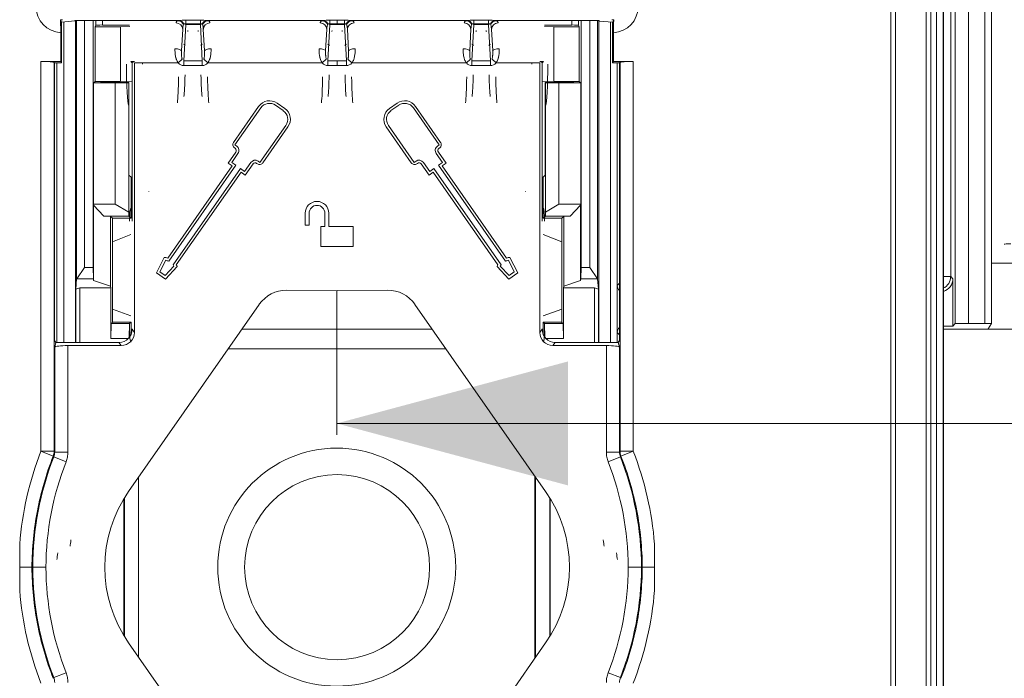
# Model space of a CAD drawing. Units: millimetres. Extents: x -51 to 412, y 6 to 290.
# Drawn here: x 107 to 122, y 135 to 145 of the extents above; entities that cross this region are included whole.
import ezdxf

# ---------------------------------------------------------------- set-up
doc = ezdxf.new("R2010")
doc.units = ezdxf.units.MM
doc.layers.add('1', color=7, linetype='Continuous', true_color=0xffffff)
doc.styles.add('blockfont', font='simplex.shx')
doc.dimstyles.get("Standard").update_dxf_attribs({"dimtxt": 0.18, "dimasz": 0.18, "dimexe": 0.18, "dimexo": 0.0625, "dimgap": 0.09, "dimtad": 0, "dimtih": 1, "dimtoh": 1, "dimdec": 4, "dimzin": 0, "dimdsep": 46, "dimtxsty": 'Standard', "dimcen": 0.09, "dimadec": 0, "dimazin": 0, "dimtfac": 1, "dimtdec": 4, "dimtofl": 0, "dimtmove": 0, "dimatfit": 3, "dimfxl": 1, "dimtolj": 1, "dimtzin": 0, "dimarcsym": 0})

# ---------------------------------------------------------------- blocks, each defined once
blk = doc.blocks.new('_U16')
at = {"layer": '1', "color": 35, "lineweight": 13}
for p, q in [((111.734196, 138.852567), (111.734196, 141.026561)), ((131.740056, 138.853673), (131.740056, 141.026561)), ((111.734196, 139.026561), (150.456427, 139.026561))]:
    blk.add_line(p, q, dxfattribs=at)
at = {"layer": '1', "color": 35, "lineweight": 18}
for points in [[(111.734196, 139.026561), (115.234193, 139.964383), (115.2342, 138.088738)], [(131.740056, 139.026561), (128.240059, 138.088738), (128.240053, 139.964383)]]:
    blk.add_solid(points, dxfattribs=at)
at = {"layer": '1', "color": 35, "linetype": 'Continuous', "lineweight": 13, "insert": (144.518927, 139.469269), "char_height": 2.5, "attachment_point": 7, "line_spacing_factor": 0.903614, "style": 'blockfont'}
blk.add_mtext('\\W0.9441;100', dxfattribs=at)

msp = doc.modelspace()

# ---------------------------------------------------------------- linework, layer by layer
at = {"layer": '1', "color": 155, "linetype": 'Continuous', "lineweight": 13}
for p, q in [((121.094, 140.536), (121.094, 168.968)), ((121.294, 168.965), (121.294, 140.539)), ((121.539, 140.539), (121.539, 168.965)), ((121.024, 152.193), (121.024, 141.249)), ((120.91, 146.785), (120.91, 126.918)), ((120.12, 126.991), (120.12, 146.712)), ((120.19, 146.7), (120.19, 127.003)), ((120.655, 127.018), (120.655, 146.685)), ((120.81, 127.018), (120.81, 146.685)), ((120.725, 146.538), (120.725, 127.165)), ((108.09, 145.05), (108.09, 145.12)), ((108.19, 145.12), (108.19, 145.053)), ((108.588, 145.119), (109.336, 145.119)), ((109.449, 145.071), (109.449, 145.125)), ((109.671, 145.071), (109.671, 145.125)), ((109.784, 145.119), (111.516, 145.119)), ((111.629, 145.071), (111.629, 145.125)), ((111.851, 145.125), (111.851, 145.071)), ((111.964, 145.119), (113.696, 145.119)), ((113.809, 145.125), (113.809, 145.071)), ((114.031, 145.125), (114.031, 145.071)), ((114.144, 145.119), (114.892, 145.119)), ((115.291, 145.053), (115.291, 145.12)), ((115.391, 145.12), (115.391, 145.05)), ((109.449, 145.061), (109.42, 144.51)), ((109.449, 145.071), (109.449, 145.061)), ((109.671, 145.061), (109.449, 145.061)), ((109.671, 145.071), (109.671, 145.061)), ((109.7, 144.51), (109.671, 145.061)), ((111.629, 145.061), (111.6, 144.51)), ((111.629, 145.061), (111.629, 145.071)), ((111.74, 145.061), (111.629, 145.061)), ((111.851, 145.061), (111.74, 145.061)), ((111.851, 145.071), (111.851, 145.061)), ((111.88, 144.51), (111.851, 145.061)), ((113.809, 145.061), (113.78, 144.51)), ((113.809, 145.061), (113.809, 145.071)), ((114.031, 145.061), (113.809, 145.061)), ((114.031, 145.061), (114.031, 145.071)), ((114.06, 144.51), (114.031, 145.061)), ((109.336, 144.481), (109.397, 144.535)), ((109.42, 144.51), (109.42, 144.439)), ((109.42, 144.51), (109.7, 144.51)), ((109.7, 144.439), (109.7, 144.51)), ((109.724, 144.535), (109.785, 144.481)), ((111.516, 144.481), (111.577, 144.535)), ((111.6, 144.51), (111.6, 144.439)), ((111.6, 144.51), (111.74, 144.51)), ((111.74, 144.51), (111.88, 144.51)), ((111.88, 144.439), (111.88, 144.51)), ((111.965, 144.481), (111.904, 144.535)), ((113.757, 144.535), (113.696, 144.481)), ((113.78, 144.51), (113.78, 144.439)), ((113.78, 144.51), (114.06, 144.51)), ((114.06, 144.51), (114.06, 144.439)), ((114.084, 144.535), (114.145, 144.481)), ((107.259, 138.605), (107.259, 144.5)), ((107.459, 144.49), (107.459, 138.605)), ((109.336, 144.481), (108.673, 144.481)), ((109.7, 144.439), (109.42, 144.439)), ((111.516, 144.481), (109.785, 144.481)), ((111.74, 144.439), (111.6, 144.439)), ((111.88, 144.439), (111.74, 144.439)), ((113.696, 144.481), (111.965, 144.481)), ((114.06, 144.439), (113.78, 144.439)), ((114.807, 144.481), (114.145, 144.481)), ((116.021, 138.605), (116.021, 144.49)), ((116.221, 144.5), (116.221, 138.605)), ((120.913, 141.249), (121.024, 141.249)), ((121.024, 141.249), (121.058, 141.215)), ((115.98, 141.115), (116.014, 141.149)), ((108.639, 140.451), (108.673, 140.403)), ((114.807, 140.403), (114.842, 140.451)), ((116.015, 140.365), (115.98, 140.4)), ((107.667, 140.204), (107.667, 138.593)), ((108.474, 140.204), (108.44, 140.252)), ((115.04, 140.252), (115.006, 140.204)), ((115.814, 138.593), (115.814, 140.204)), ((107.467, 138.593), (107.467, 140.179)), ((110.091, 140.153), (113.389, 140.153)), ((116.013, 140.179), (116.013, 138.593)), ((107.259, 138.605), (107.459, 138.605)), ((107.259, 138.605), (107.445, 138.532)), ((107.667, 138.593), (107.467, 138.593)), ((115.814, 138.593), (116.013, 138.593)), ((116.021, 138.605), (116.221, 138.605)), ((116.035, 138.532), (116.221, 138.605)), ((107.453, 138.52), (107.639, 138.447)), ((115.841, 138.447), (116.027, 138.52)), ((107.639, 135.256), (107.453, 135.183)), ((116.027, 135.183), (115.841, 135.256))]:
    msp.add_line(p, q, dxfattribs=at)
at = {"layer": '1', "color": 155, "linetype": 'Continuous', "lineweight": 18}
for p, q in [((121.639, 168.967), (121.639, 140.538)), ((120.913, 126.917), (120.913, 146.786)), ((107.553, 145.131), (107.57, 145.096)), ((107.57, 145.096), (107.774, 145.114)), ((107.774, 145.114), (107.775, 145.12)), ((107.775, 145.12), (108.588, 145.12)), ((107.782, 140.251), (107.782, 145.119)), ((107.799, 141.215), (107.799, 145.12)), ((107.919, 145.12), (107.919, 141.387)), ((108.049, 145.12), (108.049, 141.387)), ((108.588, 145.12), (108.588, 145.119)), ((111.74, 145.071), (111.74, 145.125)), ((114.892, 145.119), (114.892, 145.12)), ((114.892, 145.12), (115.705, 145.12)), ((115.431, 141.387), (115.431, 145.12)), ((115.562, 141.387), (115.562, 145.12)), ((115.682, 145.12), (115.682, 141.215)), ((115.698, 140.251), (115.698, 145.119)), ((115.705, 145.12), (115.706, 145.113)), ((115.706, 145.113), (115.91, 145.095)), ((115.91, 145.095), (115.927, 145.131)), ((107.57, 145.096), (107.571, 145.093)), ((107.571, 145.093), (107.571, 144.481)), ((107.604, 145.099), (107.604, 140.251)), ((108.09, 145.05), (108.077, 145.025)), ((108.462, 145.025), (108.077, 145.025)), ((108.077, 144.199), (108.077, 145.025)), ((108.601, 145.053), (108.19, 145.053)), ((108.462, 145.025), (108.603, 145.03)), ((108.462, 144.199), (108.462, 145.025)), ((109.387, 144.661), (109.404, 144.99)), ((109.716, 144.99), (109.734, 144.661)), ((111.567, 144.661), (111.584, 144.99)), ((111.74, 145.061), (111.74, 145.071)), ((111.896, 144.99), (111.914, 144.661)), ((113.747, 144.661), (113.764, 144.99)), ((114.076, 144.99), (114.094, 144.661)), ((114.877, 145.03), (115.018, 145.025)), ((114.879, 145.053), (115.291, 145.053)), ((115.018, 145.025), (115.018, 144.199)), ((115.403, 145.025), (115.018, 145.025)), ((115.391, 145.05), (115.403, 145.025)), ((115.403, 144.199), (115.403, 145.025)), ((115.877, 140.251), (115.877, 145.098)), ((115.91, 145.095), (115.909, 145.093)), ((115.909, 145.093), (115.909, 144.481)), ((107.558, 144.5), (107.558, 144.934)), ((115.922, 144.5), (115.922, 144.934)), ((111.74, 144.439), (111.74, 144.51)), ((107.259, 144.5), (107.558, 144.5)), ((107.459, 144.49), (107.465, 144.481)), ((107.465, 140.283), (107.465, 144.481)), ((107.465, 144.481), (107.571, 144.481)), ((107.5, 140.252), (107.5, 144.481)), ((107.571, 144.481), (107.558, 144.5)), ((108.619, 144.5), (108.638, 144.481)), ((108.673, 144.5), (108.619, 144.5)), ((108.638, 144.481), (108.639, 144.481)), ((108.639, 144.481), (108.673, 144.5)), ((108.639, 142.085), (108.639, 144.481)), ((108.673, 140.403), (108.673, 144.481)), ((114.807, 144.5), (114.842, 144.481)), ((114.861, 144.5), (114.807, 144.5)), ((114.807, 144.481), (114.807, 140.403)), ((114.842, 144.481), (114.861, 144.5)), ((114.842, 144.481), (114.842, 142.085)), ((114.842, 144.481), (114.842, 144.481)), ((115.909, 144.481), (115.922, 144.5)), ((115.909, 144.481), (116.015, 144.481)), ((115.922, 144.5), (116.221, 144.5)), ((115.98, 144.481), (115.98, 141.115)), ((116.015, 144.481), (116.021, 144.49)), ((116.015, 144.481), (116.015, 140.283)), ((108.077, 144.199), (108.055, 144.176)), ((108.381, 144.176), (108.055, 144.176)), ((108.055, 144.176), (108.055, 142.342)), ((108.077, 144.199), (108.151, 144.199)), ((108.151, 144.199), (108.462, 144.199)), ((108.182, 144.183), (108.151, 144.199)), ((108.591, 144.183), (108.182, 144.183)), ((108.381, 144.176), (108.588, 144.179)), ((108.381, 142.342), (108.381, 144.176)), ((108.639, 144.202), (108.462, 144.199)), ((108.591, 144.183), (108.588, 144.179)), ((108.588, 144.179), (108.588, 142.222)), ((108.591, 142.783), (108.591, 144.183)), ((115.018, 144.199), (114.842, 144.202)), ((114.889, 144.183), (114.889, 142.783)), ((115.298, 144.183), (114.889, 144.183)), ((114.889, 144.183), (114.892, 144.179)), ((114.892, 142.22), (114.892, 144.179)), ((114.892, 144.179), (115.096, 144.176)), ((115.018, 144.199), (115.33, 144.199)), ((115.426, 144.176), (115.096, 144.176)), ((115.096, 144.176), (115.096, 142.342)), ((115.33, 144.199), (115.298, 144.183)), ((115.33, 144.199), (115.403, 144.199)), ((115.426, 144.176), (115.403, 144.199)), ((115.426, 142.342), (115.426, 144.176)), ((110.553, 143.822), (110.173, 143.278)), ((110.194, 143.239), (110.586, 143.799)), ((110.809, 143.839), (110.925, 143.758)), ((110.948, 143.79), (110.832, 143.872)), ((112.649, 143.872), (112.532, 143.79)), ((112.555, 143.758), (112.672, 143.839)), ((112.894, 143.799), (113.286, 143.239)), ((113.307, 143.278), (112.927, 143.822)), ((110.964, 143.535), (110.573, 142.975)), ((110.617, 142.968), (110.997, 143.512)), ((112.483, 143.512), (112.863, 142.968)), ((112.907, 142.975), (112.516, 143.535)), ((110.188, 143.195), (110.198, 143.188)), ((110.221, 143.221), (110.194, 143.239)), ((113.286, 143.239), (113.259, 143.221)), ((113.282, 143.188), (113.292, 143.195)), ((110.208, 143.132), (110.09, 142.965)), ((110.146, 142.974), (110.24, 143.109)), ((113.24, 143.109), (113.335, 142.974)), ((113.39, 142.965), (113.273, 143.132)), ((110.152, 142.921), (109.177, 141.528)), ((109.192, 141.479), (110.208, 142.931)), ((110.278, 142.881), (109.259, 141.425)), ((110.09, 142.965), (110.152, 142.921)), ((110.208, 142.931), (110.146, 142.974)), ((110.339, 142.838), (110.278, 142.881)), ((110.435, 142.974), (110.339, 142.838)), ((110.349, 142.782), (110.468, 142.951)), ((110.523, 142.96), (110.534, 142.953)), ((110.573, 142.975), (110.546, 142.993)), ((112.934, 142.993), (112.907, 142.975)), ((112.947, 142.953), (112.957, 142.96)), ((113.013, 142.951), (113.132, 142.782)), ((113.141, 142.838), (113.045, 142.974)), ((113.202, 142.881), (113.141, 142.838)), ((114.222, 141.425), (113.202, 142.881)), ((113.335, 142.974), (113.273, 142.931)), ((113.273, 142.931), (114.289, 141.479)), ((113.328, 142.921), (113.39, 142.965)), ((114.304, 141.528), (113.328, 142.921)), ((108.591, 142.783), (108.622, 142.752)), ((108.622, 142.129), (108.622, 142.752)), ((109.307, 141.425), (110.288, 142.825)), ((110.288, 142.825), (110.349, 142.782)), ((113.132, 142.782), (113.193, 142.825)), ((113.193, 142.825), (114.173, 141.425)), ((114.858, 142.752), (114.889, 142.783)), ((114.858, 142.752), (114.858, 142.129)), ((108.055, 142.342), (108.381, 142.342)), ((108.055, 142.342), (108.055, 142.326)), ((108.213, 142.162), (108.055, 142.326)), ((108.055, 141.191), (108.055, 142.326)), ((108.588, 142.222), (108.381, 142.342)), ((115.096, 142.342), (114.892, 142.22)), ((115.096, 142.342), (115.426, 142.342)), ((115.425, 142.326), (115.267, 142.162)), ((115.425, 142.326), (115.426, 142.342)), ((115.425, 142.326), (115.425, 141.19)), ((108.213, 142.162), (108.312, 142.159)), ((108.59, 142.162), (108.213, 142.162)), ((108.341, 142.129), (108.312, 142.159)), ((108.312, 141.104), (108.312, 142.159)), ((108.341, 140.965), (108.341, 142.129)), ((108.622, 142.129), (108.341, 142.129)), ((108.588, 142.222), (108.588, 142.22)), ((108.588, 142.22), (108.59, 142.162)), ((108.622, 142.129), (108.59, 142.162)), ((111.256, 142.205), (111.256, 142.025)), ((111.316, 142.025), (111.316, 142.205)), ((111.556, 142.205), (111.556, 142.005)), ((111.616, 142.005), (111.616, 142.205)), ((114.891, 142.162), (114.858, 142.129)), ((115.139, 142.129), (114.858, 142.129)), ((114.891, 142.162), (114.892, 142.22)), ((115.267, 142.162), (114.891, 142.162)), ((115.169, 142.159), (115.139, 142.129)), ((115.139, 142.129), (115.139, 140.965)), ((115.169, 142.159), (115.267, 142.162)), ((115.169, 142.159), (115.169, 141.102)), ((111.256, 142.025), (111.316, 142.025)), ((111.556, 142.005), (111.496, 142.005)), ((111.496, 142.005), (111.496, 141.705)), ((111.985, 142.005), (111.616, 142.005)), ((111.985, 141.705), (111.985, 142.005)), ((108.341, 141.771), (108.62, 141.885)), ((114.86, 141.885), (115.139, 141.771)), ((111.496, 141.705), (111.985, 141.705)), ((109.124, 141.537), (109.008, 141.307)), ((114.473, 141.307), (114.356, 141.537)), ((107.801, 141.216), (107.919, 141.387)), ((107.919, 141.387), (108.049, 141.387)), ((108.049, 141.387), (108.053, 141.216)), ((109.059, 141.319), (109.147, 141.494)), ((109.271, 141.407), (109.138, 141.264)), ((109.144, 141.211), (109.32, 141.401)), ((114.161, 141.401), (114.337, 141.211)), ((114.342, 141.264), (114.209, 141.407)), ((114.333, 141.494), (114.421, 141.319)), ((115.427, 141.215), (115.431, 141.387)), ((115.431, 141.387), (115.562, 141.387)), ((115.562, 141.387), (115.679, 141.215)), ((121.639, 141.453), (122.134, 141.453)), ((109.008, 141.307), (109.144, 141.211)), ((109.138, 141.264), (109.059, 141.319)), ((114.337, 141.211), (114.473, 141.307)), ((114.421, 141.319), (114.342, 141.264)), ((107.799, 141.215), (107.785, 141.06)), ((107.801, 141.216), (107.799, 141.215)), ((108.053, 141.216), (107.801, 141.216)), ((108.053, 141.216), (108.055, 141.191)), ((108.312, 141.104), (108.055, 141.191)), ((108.312, 141.104), (108.314, 141.079)), ((115.166, 141.076), (115.169, 141.102)), ((115.425, 141.19), (115.169, 141.102)), ((115.425, 141.19), (115.427, 141.215)), ((115.679, 141.215), (115.427, 141.215)), ((115.682, 141.215), (115.679, 141.215)), ((115.682, 141.215), (115.696, 141.057)), ((115.98, 141.115), (115.98, 140.4)), ((121.058, 140.5), (121.058, 141.215)), ((107.785, 141.06), (107.845, 141.079)), ((107.785, 140.251), (107.785, 141.06)), ((107.845, 141.079), (107.845, 140.252)), ((108.314, 141.079), (107.845, 141.079)), ((108.314, 141.079), (108.314, 140.313)), ((108.341, 140.557), (108.341, 140.965)), ((111.74, 141.038), (110.975, 141.042)), ((112.505, 141.042), (111.74, 141.038)), ((115.139, 140.557), (115.139, 140.965)), ((115.166, 141.076), (115.166, 140.313)), ((115.166, 141.076), (115.636, 141.076)), ((115.636, 140.252), (115.636, 141.076)), ((115.636, 141.076), (115.696, 141.057)), ((115.696, 141.057), (115.696, 140.251)), ((110.563, 140.828), (108.585, 137.997)), ((114.895, 137.997), (112.917, 140.828)), ((108.62, 140.655), (108.341, 140.757)), ((115.139, 140.757), (114.86, 140.655)), ((108.32, 140.536), (108.314, 140.313)), ((108.32, 140.536), (108.601, 140.536)), ((108.339, 140.555), (108.341, 140.557)), ((108.622, 140.557), (108.341, 140.557)), ((108.601, 140.536), (108.595, 140.326)), ((108.601, 140.536), (108.622, 140.557)), ((108.622, 140.371), (108.622, 140.557)), ((115.139, 140.557), (114.858, 140.557)), ((114.858, 140.557), (114.879, 140.536)), ((114.858, 140.557), (114.858, 140.371)), ((114.885, 140.326), (114.879, 140.536)), ((114.879, 140.536), (115.16, 140.536)), ((115.139, 140.557), (115.141, 140.555)), ((115.166, 140.313), (115.16, 140.536)), ((120.912, 140.5), (121.058, 140.5)), ((121.058, 140.5), (121.094, 140.536)), ((121.294, 140.539), (121.539, 140.539)), ((121.591, 140.456), (121.639, 140.538)), ((108.639, 140.451), (108.639, 140.455)), ((110.301, 140.453), (113.18, 140.453)), ((114.842, 140.455), (114.842, 140.451)), ((114.842, 140.453), (114.858, 140.453)), ((115.98, 140.4), (115.98, 140.252)), ((121.391, 140.452), (120.912, 140.452)), ((121.518, 140.453), (122.134, 140.453)), ((107.465, 140.283), (107.486, 140.252)), ((107.486, 140.251), (107.467, 140.179)), ((107.486, 140.251), (107.486, 140.252)), ((107.516, 140.252), (108.44, 140.252)), ((107.667, 140.204), (108.474, 140.204)), ((108.584, 140.313), (108.314, 140.313)), ((114.897, 140.313), (115.166, 140.313)), ((115.006, 140.204), (115.814, 140.204)), ((115.04, 140.252), (115.964, 140.252)), ((115.994, 140.252), (116.015, 140.283)), ((115.994, 140.252), (115.994, 140.251)), ((116.013, 140.179), (115.994, 140.251)), ((108.734, 135.493), (108.734, 138.21)), ((114.734, 138.227), (114.734, 135.476)), ((114.74, 135.485), (114.74, 138.218)), ((108.514, 137.887), (108.514, 135.816)), ((108.522, 137.555), (108.522, 137.9)), ((114.958, 137.9), (114.958, 137.555)), ((114.966, 137.887), (114.966, 135.816)), ((108.524, 137.361), (108.522, 137.555)), ((114.958, 137.555), (114.957, 137.361)), ((108.524, 137.361), (108.524, 136.348)), ((114.957, 136.348), (114.957, 137.361)), ((106.938, 137.203), (106.938, 136.501)), ((116.543, 136.501), (116.543, 137.203)), ((108.522, 136.155), (108.524, 136.348)), ((114.957, 136.348), (114.958, 136.155)), ((108.522, 135.803), (108.522, 136.155)), ((114.958, 136.155), (114.958, 135.803)), ((108.585, 135.706), (110.563, 132.875)), ((112.917, 132.875), (114.895, 135.706))]:
    msp.add_line(p, q, dxfattribs=at)
for centre, radius in [((111.734, 136.853), 1.8), ((111.74, 136.853), 1.4)]:
    msp.add_circle(centre, radius, dxfattribs=at)
for centre, radius, start, end in [((110.717, 143.708), 0.2, 55.0587, 145.0587), ((110.717, 143.708), 0.16, 55.0587, 145.0587), ((110.833, 143.626), 0.2, 325.0587, 55.0587), ((112.647, 143.626), 0.2, 124.9413, 214.9413), ((112.763, 143.708), 0.2, 34.9413, 124.9413), ((112.763, 143.708), 0.16, 34.9413, 124.9413), ((110.833, 143.626), 0.16, 325.0587, 55.0587), ((112.647, 143.626), 0.16, 124.9413, 214.9413), ((110.222, 143.244), 0.06, 145.0587, 235.0587), ((110.175, 143.155), 0.04, 324.7792, 55.0587), ((110.175, 143.155), 0.08, 324.7792, 55.0587), ((113.305, 143.155), 0.08, 124.9413, 215.2208), ((113.305, 143.155), 0.04, 124.9413, 215.2208), ((113.258, 143.244), 0.06, 304.9413, 34.9413), ((110.5, 142.928), 0.08, 55, 144.7792), ((110.5, 142.928), 0.04, 55, 144.7792), ((110.568, 143.002), 0.06, 235, 325.0587), ((112.912, 143.002), 0.06, 214.9413, 305), ((112.98, 142.928), 0.08, 35.2208, 125), ((112.98, 142.928), 0.04, 35.2208, 125), ((111.436, 142.205), 0.18, 360, 180), ((111.436, 142.205), 0.12, 360, 180), ((109.11, 141.31), 0.228, 73.0502, 86.4596), ((114.37, 141.31), 0.228, 93.5404, 106.9498), ((109.11, 141.31), 0.188, 64.3973, 78.6475), ((109.11, 141.31), 0.188, 31.3033, 37.9768), ((109.11, 141.31), 0.228, 23.5404, 30.3769), ((114.37, 141.31), 0.228, 149.6231, 156.4596), ((114.37, 141.31), 0.188, 142.0232, 148.6967), ((114.37, 141.31), 0.188, 101.3525, 115.6027), ((110.973, 140.542), 0.5, 89.7024, 145.0653), ((112.507, 140.542), 0.5, 34.9347, 90.2976), ((110.225, 136.852), 2, 145.0653, 214.9347), ((113.255, 136.852), 2, 325.0653, 34.9347)]:
    msp.add_arc(centre, radius, start, end, dxfattribs=at)
at = {"layer": '1', "color": 155, "linetype": 'Continuous', "lineweight": 13}
for centre, radius, start, end in [((111.745, 136.837), 4.821, 158.488, 175.6509), ((111.735, 136.837), 4.821, 4.3491, 21.512), ((111.745, 136.837), 4.61, 158.5874, 179.8188), ((111.745, 136.837), 4.41, 158.5874, 179.8106), ((111.735, 136.837), 4.41, 0.1894, 21.4126), ((111.735, 136.837), 4.61, 0.1812, 21.4126), ((111.745, 136.866), 4.61, 180.1812, 201.4126), ((111.745, 136.866), 4.41, 180.1894, 201.4126), ((111.735, 136.866), 4.41, 338.5874, 359.8106), ((111.735, 136.866), 4.61, 338.5874, 359.8188), ((111.745, 136.866), 4.821, 184.3491, 201.512), ((111.735, 136.866), 4.821, 338.488, 355.6509)]:
    msp.add_arc(centre, radius, start, end, dxfattribs=at)
for centre, major_axis, ratio, start_param, end_param in [((107.585, 145.335), (0.096, 0.389), 0.997031, 1.81391, 3.319297), ((115.896, 145.335), (-0.096, 0.389), 0.997031, 2.963889, 4.469275), ((109.445, 145.109), (0.14, -0.001), 0.114337, 2.300572, 2.46137), ((109.336, 145.019), (0.0145, -0.0989), 0.888104, 1.853233, 2.978199), ((109.351, 145.021), (-0.0107, 0.0994), 0.818202, 5.135307, 6.152768), ((109.769, 145.021), (0.0107, 0.0994), 0.818202, 0.130417, 1.147878), ((109.784, 145.019), (0.0145, 0.0989), 0.888104, 0.163393, 1.28836), ((109.675, 145.109), (-0.14, -0.001), 0.114337, 3.821816, 3.982614), ((111.625, 145.109), (0.14, -0.001), 0.114337, 2.300572, 2.46137), ((111.516, 145.019), (0.0145, -0.0989), 0.888104, 1.853233, 2.978199), ((111.531, 145.021), (-0.0107, 0.0994), 0.818202, 5.135307, 6.152768), ((111.949, 145.021), (-0.0107, -0.0994), 0.818202, 3.27201, 4.289471), ((111.964, 145.019), (-0.0145, -0.0989), 0.888104, 3.304986, 4.429953), ((111.855, 145.109), (-0.14, -0.001), 0.114337, 3.821816, 3.982613), ((113.805, 145.109), (0.14, -0.001), 0.114337, 2.300572, 2.46137), ((113.696, 145.019), (-0.0145, 0.0989), 0.888104, 4.994825, 6.119792), ((113.711, 145.021), (0.0107, -0.0994), 0.818202, 1.993714, 3.011175), ((114.129, 145.021), (-0.0107, -0.0994), 0.818202, 3.27201, 4.289471), ((114.144, 145.019), (-0.0145, -0.0989), 0.888104, 3.304986, 4.429953), ((114.035, 145.109), (-0.14, -0.001), 0.114337, 3.821816, 3.982613), ((109.304, 144.99), (0.0989, -0.0146), 0.941534, 0.155969, 1.709301), ((109.449, 145.069), (0.034, 0), 0.074769, 1.570796, 2.533079), ((109.449, 145.09), (-0.0399, 0.0021), 0.706622, 0.834457, 1.607812), ((109.445, 145.01), (0.0092, -0.0867), 0.456411, 0.851677, 1.012475), ((109.675, 145.01), (-0.0092, -0.0867), 0.456411, 5.27071, 5.431508), ((109.671, 145.069), (0.034, 0), 0.074769, 0.608514, 1.570796), ((109.671, 145.09), (-0.0399, -0.0021), 0.706622, 1.533781, 2.307136), ((109.816, 144.99), (0.0989, 0.0146), 0.941534, 1.432292, 2.985623), ((111.484, 144.99), (0.0989, -0.0146), 0.941534, 0.155969, 1.709301), ((111.629, 145.069), (0.034, 0), 0.074769, 1.570796, 2.533079), ((111.629, 145.09), (-0.0399, 0.0021), 0.706622, 0.834457, 1.607812), ((111.625, 145.01), (0.0092, -0.0867), 0.456411, 0.851677, 1.012475), ((111.855, 145.01), (-0.0092, -0.0867), 0.456411, 5.27071, 5.431508), ((111.851, 145.069), (0.034, 0), 0.074769, 0.608514, 1.570796), ((111.851, 145.09), (-0.0399, -0.0021), 0.706622, 1.533781, 2.307136), ((111.996, 144.99), (-0.0989, -0.0146), 0.941534, 4.573884, 6.127216), ((113.664, 144.99), (-0.0989, 0.0146), 0.941534, 3.297562, 4.850894), ((113.809, 145.069), (0.034, 0), 0.074769, 1.570796, 2.533079), ((113.809, 145.09), (0.0399, -0.0021), 0.706622, 3.97605, 4.749405), ((113.805, 145.01), (0.0092, -0.0867), 0.456411, 0.851677, 1.012475), ((114.035, 145.01), (-0.0092, -0.0867), 0.456411, 5.27071, 5.431508), ((114.031, 145.069), (0.034, 0), 0.074769, 0.608514, 1.570796), ((114.031, 145.09), (-0.0399, -0.0021), 0.706622, 1.533781, 2.307136), ((114.176, 144.99), (-0.0989, -0.0146), 0.941534, 4.573884, 6.127216), ((109.287, 144.661), (-0.1, 0.0019), 0.333639, 3.197138, 4.718578), ((109.425, 144.637), (0.007, -0.127), 0.313815, 2.519911, 3.178608), ((109.695, 144.637), (-0.007, -0.127), 0.313815, 3.104577, 3.763274), ((109.833, 144.661), (-0.1, -0.0019), 0.333639, 4.7062, 6.22764), ((111.467, 144.661), (-0.1, 0.0019), 0.333639, 3.197138, 4.718578), ((111.605, 144.637), (0.007, -0.127), 0.313815, 2.519911, 3.178608), ((111.875, 144.637), (-0.007, -0.127), 0.313815, 3.104577, 3.763274), ((112.013, 144.661), (-0.1, -0.0019), 0.333639, 4.7062, 6.22764), ((113.647, 144.661), (-0.1, 0.0019), 0.333639, 3.197138, 4.718578), ((113.785, 144.637), (0.007, -0.127), 0.313815, 2.519911, 3.178608), ((114.055, 144.637), (-0.007, -0.127), 0.313815, 3.104577, 3.763274), ((114.193, 144.661), (-0.1, -0.0019), 0.333639, 4.7062, 6.22764), ((109.425, 144.637), (0.01, 0.198), 0.706622, 2.519911, 3.178608), ((109.695, 144.637), (0.01, -0.198), 0.706622, 6.24617, 6.904867), ((111.605, 144.637), (-0.01, -0.198), 0.706622, 5.661504, 6.320201), ((111.875, 144.637), (0.01, -0.198), 0.706622, 6.24617, 6.904867), ((113.785, 144.637), (-0.01, -0.198), 0.706622, 5.661504, 6.320201), ((114.055, 144.637), (-0.01, 0.198), 0.706622, 3.104577, 3.763274), ((109.314, 144.481), (0, -0.64), 0.044219, 0.340216, 1.230581), ((109.413, 144.481), (0, -0.54), 0.052408, 0.340216, 1.230581), ((109.707, 144.481), (0, -0.54), 0.052408, 5.052605, 5.94297), ((109.807, 144.481), (0, -0.64), 0.044219, 5.052605, 5.94297), ((111.494, 144.481), (0, -0.64), 0.044219, 0.340216, 1.230581), ((111.593, 144.481), (0, -0.54), 0.052408, 0.340216, 1.230581), ((111.887, 144.481), (0, -0.54), 0.052408, 5.052605, 5.94297), ((111.987, 144.481), (0, -0.64), 0.044219, 5.052605, 5.94297), ((113.674, 144.481), (0, -0.64), 0.044219, 0.340216, 1.230581), ((113.773, 144.481), (0, -0.54), 0.052408, 0.340216, 1.230581), ((114.067, 144.481), (0, -0.54), 0.052408, 5.052605, 5.94297), ((114.167, 144.481), (0, -0.64), 0.044219, 5.052605, 5.94297), ((120.824, 141.249), (-0.141, -0.141), 0.999695, 1.245521, 2.356053), ((116.114, 141.149), (-0.0707, 0.0707), 0.999695, 0.78555, 0.920198), ((107.259, 138.605), (0.168, 0.108), 0.997921, 5.335409, 5.710905), ((116.221, 138.605), (0.168, -0.108), 0.997921, 3.713873, 4.089369), ((107.682, 147.129), (0, -10), 0.018912, 0.090649, 0.164585), ((115.798, 147.129), (0, -10), 0.018912, 6.1186, 6.192537), ((107.482, 147.129), (0, -10.2), 0.018541, 0.090649, 0.164585), ((115.998, 147.129), (0, -10.2), 0.018541, 6.1186, 6.192537)]:
    msp.add_ellipse(centre, major_axis=major_axis, ratio=ratio, start_param=start_param, end_param=end_param, dxfattribs=at)
at = {"layer": '1', "color": 155, "linetype": 'Continuous', "lineweight": 18}
for centre, major_axis, ratio, start_param, end_param in [((109.449, 145.116), (-0.119, 0), 0.074769, 4.712389, 5.674671), ((109.671, 145.116), (-0.119, 0), 0.074769, 3.750107, 4.712389), ((111.629, 145.116), (-0.119, 0), 0.074769, 4.712389, 5.674671), ((111.851, 145.116), (-0.119, 0), 0.074769, 3.750107, 4.712389), ((113.809, 145.116), (-0.119, 0), 0.074769, 4.712389, 5.674671), ((114.031, 145.116), (-0.119, 0), 0.074769, 3.750107, 4.712389), ((108.19, 145.05), (-0.1, 0), 0.034921, 4.712389, 6.265732), ((115.291, 145.05), (-0.1, 0), 0.034921, 3.159046, 4.712389), ((107.259, 144.489), (-0.2, 0), 0.052408, 3.176499, 4.712389), ((108.586, 144.481), (0, -0.64), 0.052408, 4.741895, 6.208347), ((108.734, 144.481), (0, -0.64), 0.095299, 1.54129, 1.570796), ((114.746, 144.481), (0, -0.64), 0.095299, 4.712389, 4.741896), ((114.894, 144.481), (0, -0.64), 0.052408, 0.074839, 1.54129), ((116.221, 144.489), (-0.2, 0), 0.052408, 4.712389, 6.248279), ((108.989, 145.6), (-0.1, -3.077), 0.002185, 0.067271, 0.084724), ((114.492, 145.6), (0.1, -3.077), 0.002185, 6.198463, 6.215916), ((108.62, 142.085), (0, -0.2), 0.095298, 3.180814, 4.712937), ((114.861, 142.085), (0, -0.2), 0.095298, 1.570245, 3.102371), ((121.935, 141.74), (-0.1, 0), 0.017455, 4.712389, 6.293517), ((116.014, 141.249), (0, -0.1), 0.017455, 3.159046, 3.709882), ((116.08, 141.115), (-0.0707, -0.0707), 0.999695, 5.497939, 6.358866), ((120.858, 141.215), (-0.141, 0.141), 0.999695, 2.634115, 3.926849), ((121.294, 140.536), (-0.2, 0), 0.017455, 4.712389, 6.265732), ((121.539, 140.538), (-0.1, 0), 0.017455, 3.131261, 4.712389), ((108.438, 140.453), (-0.119, 0.164), 0.987049, 2.521202, 4.079611), ((108.472, 140.406), (-0.119, 0.164), 0.987049, 2.521202, 4.079612), ((108.62, 140.455), (0, -0.2), 0.095299, 4.711982, 6.24824), ((115.008, 140.406), (0.119, 0.164), 0.987049, 2.203573, 3.761983), ((115.043, 140.453), (0.119, 0.164), 0.987049, 2.203574, 3.761983), ((114.861, 140.455), (0, -0.2), 0.095299, 0.034945, 1.571203), ((116.08, 140.4), (-0.0707, 0.0707), 0.999695, 6.207505, 7.068431), ((121.391, 140.456), (-0.2, 0), 0.017455, 1.570796, 3.131261), ((107.667, 140.178), (-0.2, 0), 0.131652, 4.712389, 6.248279), ((107.516, 140.199), (0.4, 0), 0.131652, 1.570796, 1.646158), ((115.814, 140.178), (-0.2, 0), 0.131652, 3.176499, 4.712389), ((115.964, 140.199), (0.4, 0), 0.131653, 1.495435, 1.570796)]:
    msp.add_ellipse(centre, major_axis=major_axis, ratio=ratio, start_param=start_param, end_param=end_param, dxfattribs=at)
for points in [[(107.553, 145.131), (107.563, 145.132), (107.574, 145.133), (107.584, 145.133)], [(115.927, 145.131), (115.917, 145.132), (115.906, 145.133), (115.896, 145.133)], [(108.321, 140.536), (108.327, 140.542), (108.333, 140.549), (108.339, 140.555)], [(115.141, 140.555), (115.147, 140.549), (115.154, 140.542), (115.16, 140.536)], [(107.135, 136.852), (107.131, 136.852), (107.127, 136.852), (107.123, 136.852)], [(116.345, 136.852), (116.349, 136.852), (116.353, 136.852), (116.357, 136.852)]]:
    msp.add_open_spline(points, degree=3, dxfattribs=at)
for points, knots in [([(107.553, 145.131), (107.553, 145.129), (107.554, 145.125), (107.554, 145.118), (107.555, 145.116), (107.555, 145.112), (107.555, 145.111), (107.555, 145.108), (107.555, 145.106), (107.556, 145.099), (107.556, 145.092), (107.556, 145.081), (107.556, 145.077), (107.557, 145.068), (107.557, 145.064), (107.557, 145.051), (107.557, 145.041), (107.558, 145.027), (107.558, 145.022), (107.558, 145.011), (107.558, 145.006), (107.558, 144.99), (107.558, 144.979), (107.558, 144.957), (107.558, 144.946), (107.558, 144.935)], [0, 0, 0, 0, 0.125, 0.125, 0.1875, 0.1875, 0.21875, 0.21875, 0.25, 0.25, 0.375, 0.375, 0.4375, 0.4375, 0.5, 0.5, 0.625, 0.625, 0.6875, 0.6875, 0.75, 0.75, 0.875, 0.875, 1, 1, 1, 1]), ([(115.922, 144.935), (115.922, 144.946), (115.922, 144.969), (115.922, 144.99), (115.922, 145.012), (115.922, 145.022), (115.923, 145.042), (115.923, 145.051), (115.923, 145.064), (115.924, 145.069), (115.924, 145.077), (115.924, 145.081), (115.924, 145.092), (115.925, 145.099), (115.925, 145.106), (115.925, 145.108), (115.925, 145.111), (115.926, 145.115), (115.926, 145.118), (115.926, 145.125), (115.927, 145.129), (115.927, 145.131)], [0, 0, 0, 0, 0.125, 0.25, 0.25, 0.375, 0.375, 0.5, 0.5, 0.5625, 0.5625, 0.625, 0.625, 0.75, 0.75, 0.78125, 0.78125, 0.8125, 0.875, 0.875, 1, 1, 1, 1]), ([(107.445, 138.532), (107.392, 138.397), (107.346, 138.26), (107.266, 137.985), (107.199, 137.708), (107.159, 137.425), (107.131, 137.14), (107.124, 136.997), (107.123, 136.852)], [0, 0, 0, 0, 0.25, 0.25, 0.5, 0.75, 0.75, 1, 1, 1, 1]), ([(116.357, 136.852), (116.356, 136.997), (116.349, 137.14), (116.322, 137.425), (116.281, 137.708), (116.214, 137.985), (116.135, 138.26), (116.088, 138.397), (116.035, 138.532)], [0, 0, 0, 0, 0.25, 0.25, 0.5, 0.75, 0.75, 1, 1, 1, 1]), ([(107.123, 136.852), (107.123, 136.852), (107.122, 136.852), (107.121, 136.852), (107.12, 136.852), (107.119, 136.852), (107.115, 136.852), (107.111, 136.852), (107.104, 136.852), (107.102, 136.852), (107.096, 136.852), (107.092, 136.852), (107.082, 136.852), (107.075, 136.852), (107.062, 136.852), (107.058, 136.852), (107.051, 136.852), (107.048, 136.852), (107.043, 136.852), (107.041, 136.852), (107.029, 136.852), (107.018, 136.852), (107.002, 136.852), (106.996, 136.852), (106.985, 136.852), (106.979, 136.852), (106.961, 136.852), (106.95, 136.852), (106.937, 136.852)], [0, 0, 0, 0, 0.0625, 0.09375, 0.09375, 0.125, 0.125, 0.25, 0.25, 0.3125, 0.3125, 0.375, 0.375, 0.5, 0.5, 0.5625, 0.5625, 0.59375, 0.59375, 0.625, 0.625, 0.75, 0.75, 0.8125, 0.8125, 0.875, 0.875, 1, 1, 1, 1]), ([(107.123, 136.852), (107.124, 136.706), (107.131, 136.563), (107.159, 136.278), (107.199, 135.995), (107.266, 135.718), (107.346, 135.443), (107.392, 135.306), (107.445, 135.171)], [0, 0, 0, 0, 0.25, 0.25, 0.5, 0.75, 0.75, 1, 1, 1, 1]), ([(107.335, 136.852), (107.328, 136.852), (107.319, 136.852), (107.309, 136.852), (107.303, 136.852), (107.3, 136.852), (107.284, 136.852), (107.272, 136.852), (107.255, 136.852), (107.249, 136.852), (107.24, 136.852), (107.238, 136.852), (107.232, 136.852), (107.229, 136.852), (107.216, 136.852), (107.206, 136.852), (107.195, 136.852), (107.192, 136.852), (107.188, 136.852), (107.186, 136.852), (107.18, 136.852), (107.176, 136.852), (107.165, 136.852), (107.158, 136.852), (107.15, 136.852), (107.148, 136.852), (107.144, 136.852), (107.142, 136.852), (107.137, 136.852), (107.136, 136.852), (107.135, 136.852)], [0, 0, 0, 0, 0.0625, 0.09375, 0.09375, 0.125, 0.125, 0.25, 0.25, 0.3125, 0.3125, 0.34375, 0.34375, 0.375, 0.375, 0.5, 0.5, 0.53125, 0.53125, 0.5625, 0.5625, 0.625, 0.625, 0.75, 0.75, 0.8125, 0.8125, 0.875, 0.875, 1, 1, 1, 1]), ([(116.035, 135.171), (116.088, 135.306), (116.135, 135.443), (116.214, 135.718), (116.281, 135.995), (116.322, 136.278), (116.349, 136.563), (116.356, 136.706), (116.357, 136.852)], [0, 0, 0, 0, 0.25, 0.25, 0.5, 0.75, 0.75, 1, 1, 1, 1]), ([(116.345, 136.852), (116.345, 136.852), (116.343, 136.852), (116.338, 136.852), (116.336, 136.852), (116.332, 136.852), (116.33, 136.852), (116.322, 136.852), (116.316, 136.852), (116.305, 136.852), (116.301, 136.852), (116.294, 136.852), (116.292, 136.852), (116.288, 136.852), (116.286, 136.852), (116.274, 136.852), (116.264, 136.852), (116.251, 136.852), (116.248, 136.852), (116.243, 136.852), (116.24, 136.852), (116.231, 136.852), (116.226, 136.852), (116.208, 136.852), (116.196, 136.852), (116.18, 136.852), (116.177, 136.852), (116.171, 136.852), (116.161, 136.852), (116.152, 136.852), (116.146, 136.852)], [0, 0, 0, 0, 0.125, 0.125, 0.1875, 0.1875, 0.25, 0.25, 0.375, 0.375, 0.4375, 0.4375, 0.46875, 0.46875, 0.5, 0.5, 0.625, 0.625, 0.65625, 0.65625, 0.6875, 0.6875, 0.75, 0.75, 0.875, 0.875, 0.90625, 0.90625, 0.9375, 1, 1, 1, 1]), ([(116.543, 136.852), (116.531, 136.852), (116.519, 136.852), (116.501, 136.852), (116.496, 136.852), (116.484, 136.852), (116.478, 136.852), (116.462, 136.852), (116.452, 136.852), (116.439, 136.852), (116.437, 136.852), (116.432, 136.852), (116.43, 136.852), (116.423, 136.852), (116.418, 136.852), (116.406, 136.852), (116.398, 136.852), (116.388, 136.852), (116.385, 136.852), (116.379, 136.852), (116.376, 136.852), (116.369, 136.852), (116.365, 136.852), (116.361, 136.852), (116.361, 136.852), (116.36, 136.852), (116.358, 136.852), (116.357, 136.852), (116.357, 136.852)], [0, 0, 0, 0, 0.125, 0.125, 0.1875, 0.1875, 0.25, 0.25, 0.375, 0.375, 0.40625, 0.40625, 0.4375, 0.4375, 0.5, 0.5, 0.625, 0.625, 0.6875, 0.6875, 0.75, 0.75, 0.875, 0.875, 0.90625, 0.90625, 0.9375, 1, 1, 1, 1])]:
    msp.add_open_spline(points, degree=3, knots=knots, dxfattribs=at)
at = {"layer": '1', "color": 155, "linetype": 'Continuous', "lineweight": 13}
for points, knots in [([(109.304, 145.084), (109.305, 145.089), (109.306, 145.093), (109.308, 145.101), (109.31, 145.104), (109.315, 145.11), (109.318, 145.113), (109.323, 145.115), (109.324, 145.116), (109.326, 145.116), (109.327, 145.117), (109.33, 145.118), (109.333, 145.119), (109.336, 145.119)], [0, 0, 0, 0, 0.25, 0.25, 0.5, 0.5, 0.75, 0.75, 0.8125, 0.8125, 0.875, 0.875, 1, 1, 1, 1]), ([(109.784, 145.119), (109.787, 145.119), (109.79, 145.118), (109.793, 145.117), (109.795, 145.116), (109.797, 145.116), (109.798, 145.115), (109.802, 145.113), (109.805, 145.11), (109.81, 145.104), (109.812, 145.101), (109.815, 145.093), (109.816, 145.089), (109.816, 145.084)], [0, 0, 0, 0, 0.125, 0.125, 0.1875, 0.1875, 0.25, 0.25, 0.5, 0.5, 0.75, 0.75, 1, 1, 1, 1]), ([(111.484, 145.084), (111.485, 145.089), (111.486, 145.093), (111.488, 145.101), (111.49, 145.104), (111.495, 145.11), (111.498, 145.113), (111.503, 145.115), (111.504, 145.116), (111.506, 145.116), (111.507, 145.117), (111.51, 145.118), (111.513, 145.119), (111.516, 145.119)], [0, 0, 0, 0, 0.25, 0.25, 0.5, 0.5, 0.75, 0.75, 0.8125, 0.8125, 0.875, 0.875, 1, 1, 1, 1]), ([(111.964, 145.119), (111.967, 145.119), (111.97, 145.118), (111.973, 145.117), (111.975, 145.116), (111.977, 145.116), (111.978, 145.115), (111.982, 145.113), (111.985, 145.11), (111.99, 145.104), (111.992, 145.101), (111.995, 145.093), (111.996, 145.089), (111.996, 145.084)], [0, 0, 0, 0, 0.125, 0.125, 0.1875, 0.1875, 0.25, 0.25, 0.5, 0.5, 0.75, 0.75, 1, 1, 1, 1]), ([(113.664, 145.084), (113.665, 145.089), (113.666, 145.093), (113.668, 145.101), (113.67, 145.104), (113.675, 145.11), (113.678, 145.113), (113.683, 145.115), (113.684, 145.116), (113.686, 145.116), (113.687, 145.117), (113.69, 145.118), (113.693, 145.119), (113.696, 145.119)], [0, 0, 0, 0, 0.25, 0.25, 0.5, 0.5, 0.75, 0.75, 0.8125, 0.8125, 0.875, 0.875, 1, 1, 1, 1]), ([(114.144, 145.119), (114.147, 145.119), (114.15, 145.118), (114.153, 145.117), (114.155, 145.116), (114.157, 145.116), (114.158, 145.115), (114.162, 145.113), (114.165, 145.11), (114.17, 145.104), (114.172, 145.101), (114.175, 145.093), (114.176, 145.089), (114.176, 145.084)], [0, 0, 0, 0, 0.125, 0.125, 0.1875, 0.1875, 0.25, 0.25, 0.5, 0.5, 0.75, 0.75, 1, 1, 1, 1]), ([(109.416, 145.059), (109.414, 145.054), (109.412, 145.049), (109.41, 145.037), (109.409, 145.032), (109.407, 145.02), (109.406, 145.014), (109.405, 145.002), (109.404, 144.996), (109.404, 144.99)], [0, 0, 0, 0, 0.25, 0.25, 0.5, 0.5, 0.75, 0.75, 1, 1, 1, 1]), ([(109.671, 145.071), (109.624, 145.071), (109.576, 145.071), (109.502, 145.071), (109.476, 145.071), (109.449, 145.071)], [0, 0, 0, 0, 0.639668, 0.639668, 1, 1, 1, 1]), ([(109.716, 144.99), (109.716, 144.996), (109.715, 145.002), (109.714, 145.014), (109.713, 145.02), (109.712, 145.032), (109.711, 145.037), (109.708, 145.049), (109.706, 145.054), (109.704, 145.059)], [0, 0, 0, 0, 0.25, 0.25, 0.5, 0.5, 0.75, 0.75, 1, 1, 1, 1]), ([(111.596, 145.059), (111.594, 145.054), (111.592, 145.049), (111.59, 145.037), (111.589, 145.032), (111.587, 145.02), (111.586, 145.014), (111.585, 145.002), (111.584, 144.996), (111.584, 144.99)], [0, 0, 0, 0, 0.25, 0.25, 0.5, 0.5, 0.75, 0.75, 1, 1, 1, 1]), ([(111.74, 145.071), (111.73, 145.071), (111.719, 145.071), (111.682, 145.071), (111.656, 145.071), (111.629, 145.071)], [0, 0, 0, 0, 0.279336, 0.279336, 1, 1, 1, 1]), ([(111.851, 145.071), (111.824, 145.071), (111.798, 145.071), (111.761, 145.071), (111.75, 145.071), (111.74, 145.071)], [0, 0, 0, 0, 0.720664, 0.720664, 1, 1, 1, 1]), ([(111.896, 144.99), (111.896, 144.996), (111.895, 145.002), (111.894, 145.014), (111.893, 145.02), (111.892, 145.032), (111.891, 145.037), (111.888, 145.049), (111.886, 145.054), (111.884, 145.059)], [0, 0, 0, 0, 0.25, 0.25, 0.5, 0.5, 0.75, 0.75, 1, 1, 1, 1]), ([(113.776, 145.059), (113.774, 145.054), (113.772, 145.049), (113.77, 145.037), (113.769, 145.032), (113.767, 145.02), (113.766, 145.014), (113.765, 145.002), (113.764, 144.996), (113.764, 144.99)], [0, 0, 0, 0, 0.25, 0.25, 0.5, 0.5, 0.75, 0.75, 1, 1, 1, 1]), ([(114.031, 145.071), (114.004, 145.071), (113.978, 145.071), (113.904, 145.071), (113.856, 145.071), (113.809, 145.071)], [0, 0, 0, 0, 0.360332, 0.360332, 1, 1, 1, 1]), ([(114.076, 144.99), (114.076, 144.996), (114.075, 145.002), (114.074, 145.014), (114.073, 145.02), (114.072, 145.032), (114.071, 145.037), (114.068, 145.049), (114.066, 145.054), (114.064, 145.059)], [0, 0, 0, 0, 0.25, 0.25, 0.5, 0.5, 0.75, 0.75, 1, 1, 1, 1]), ([(109.336, 144.481), (109.333, 144.485), (109.33, 144.489), (109.325, 144.497), (109.323, 144.501), (109.316, 144.514), (109.312, 144.522), (109.307, 144.536), (109.306, 144.54), (109.303, 144.549), (109.302, 144.554), (109.298, 144.567), (109.296, 144.577), (109.291, 144.604), (109.289, 144.622), (109.287, 144.658), (109.287, 144.676), (109.287, 144.694)], [0, 0, 0, 0, 0.0625, 0.0625, 0.125, 0.125, 0.25, 0.25, 0.3125, 0.3125, 0.375, 0.375, 0.5, 0.5, 0.75, 0.75, 1, 1, 1, 1]), ([(109.387, 144.661), (109.386, 144.651), (109.386, 144.641), (109.386, 144.62), (109.386, 144.61), (109.387, 144.594), (109.387, 144.589), (109.388, 144.578), (109.388, 144.573), (109.39, 144.562), (109.391, 144.557), (109.393, 144.549), (109.393, 144.546), (109.395, 144.54), (109.396, 144.538), (109.397, 144.535)], [0, 0, 0, 0, 0.25, 0.25, 0.5, 0.5, 0.625, 0.625, 0.75, 0.75, 0.875, 0.875, 0.9375, 0.9375, 1, 1, 1, 1]), ([(109.724, 144.535), (109.725, 144.538), (109.725, 144.54), (109.727, 144.546), (109.728, 144.549), (109.729, 144.557), (109.73, 144.562), (109.732, 144.573), (109.732, 144.578), (109.733, 144.589), (109.734, 144.594), (109.734, 144.61), (109.734, 144.62), (109.734, 144.641), (109.734, 144.651), (109.734, 144.661)], [0, 0, 0, 0, 0.0625, 0.0625, 0.125, 0.125, 0.25, 0.25, 0.375, 0.375, 0.5, 0.5, 0.75, 0.75, 1, 1, 1, 1]), ([(109.833, 144.694), (109.834, 144.676), (109.833, 144.658), (109.831, 144.622), (109.829, 144.604), (109.824, 144.577), (109.822, 144.567), (109.819, 144.554), (109.817, 144.549), (109.815, 144.54), (109.813, 144.536), (109.808, 144.522), (109.804, 144.514), (109.798, 144.501), (109.795, 144.497), (109.79, 144.489), (109.788, 144.485), (109.785, 144.481)], [0, 0, 0, 0, 0.25, 0.25, 0.5, 0.5, 0.625, 0.625, 0.6875, 0.6875, 0.75, 0.75, 0.875, 0.875, 0.9375, 0.9375, 1, 1, 1, 1]), ([(111.516, 144.481), (111.513, 144.485), (111.51, 144.489), (111.505, 144.497), (111.503, 144.501), (111.496, 144.514), (111.492, 144.522), (111.487, 144.536), (111.486, 144.54), (111.483, 144.549), (111.482, 144.554), (111.478, 144.567), (111.476, 144.577), (111.471, 144.604), (111.469, 144.622), (111.467, 144.658), (111.467, 144.676), (111.467, 144.694)], [0, 0, 0, 0, 0.0625, 0.0625, 0.125, 0.125, 0.25, 0.25, 0.3125, 0.3125, 0.375, 0.375, 0.5, 0.5, 0.75, 0.75, 1, 1, 1, 1]), ([(111.567, 144.661), (111.566, 144.651), (111.566, 144.641), (111.566, 144.62), (111.566, 144.61), (111.567, 144.594), (111.567, 144.589), (111.568, 144.578), (111.568, 144.573), (111.57, 144.562), (111.571, 144.557), (111.573, 144.549), (111.573, 144.546), (111.575, 144.54), (111.576, 144.538), (111.577, 144.535)], [0, 0, 0, 0, 0.25, 0.25, 0.5, 0.5, 0.625, 0.625, 0.75, 0.75, 0.875, 0.875, 0.9375, 0.9375, 1, 1, 1, 1]), ([(111.904, 144.535), (111.905, 144.538), (111.905, 144.54), (111.907, 144.546), (111.908, 144.549), (111.909, 144.557), (111.91, 144.562), (111.912, 144.573), (111.912, 144.578), (111.913, 144.589), (111.914, 144.594), (111.914, 144.61), (111.914, 144.62), (111.914, 144.641), (111.914, 144.651), (111.914, 144.661)], [0, 0, 0, 0, 0.0625, 0.0625, 0.125, 0.125, 0.25, 0.25, 0.375, 0.375, 0.5, 0.5, 0.75, 0.75, 1, 1, 1, 1]), ([(112.013, 144.694), (112.014, 144.676), (112.013, 144.658), (112.011, 144.622), (112.009, 144.604), (112.004, 144.577), (112.002, 144.567), (111.999, 144.554), (111.997, 144.549), (111.995, 144.54), (111.993, 144.536), (111.988, 144.522), (111.984, 144.514), (111.978, 144.501), (111.975, 144.497), (111.97, 144.489), (111.968, 144.485), (111.965, 144.481)], [0, 0, 0, 0, 0.25, 0.25, 0.5, 0.5, 0.625, 0.625, 0.6875, 0.6875, 0.75, 0.75, 0.875, 0.875, 0.9375, 0.9375, 1, 1, 1, 1]), ([(113.696, 144.481), (113.693, 144.485), (113.69, 144.489), (113.685, 144.497), (113.683, 144.501), (113.676, 144.514), (113.672, 144.522), (113.667, 144.536), (113.666, 144.54), (113.663, 144.549), (113.662, 144.554), (113.658, 144.567), (113.656, 144.577), (113.651, 144.604), (113.649, 144.622), (113.647, 144.658), (113.647, 144.676), (113.647, 144.694)], [0, 0, 0, 0, 0.0625, 0.0625, 0.125, 0.125, 0.25, 0.25, 0.3125, 0.3125, 0.375, 0.375, 0.5, 0.5, 0.75, 0.75, 1, 1, 1, 1]), ([(113.747, 144.661), (113.746, 144.651), (113.746, 144.641), (113.746, 144.62), (113.746, 144.61), (113.747, 144.594), (113.747, 144.589), (113.748, 144.578), (113.748, 144.573), (113.75, 144.562), (113.751, 144.557), (113.753, 144.549), (113.753, 144.546), (113.755, 144.54), (113.756, 144.538), (113.757, 144.535)], [0, 0, 0, 0, 0.25, 0.25, 0.5, 0.5, 0.625, 0.625, 0.75, 0.75, 0.875, 0.875, 0.9375, 0.9375, 1, 1, 1, 1]), ([(114.084, 144.535), (114.085, 144.538), (114.085, 144.54), (114.087, 144.546), (114.088, 144.549), (114.089, 144.557), (114.09, 144.562), (114.092, 144.573), (114.092, 144.578), (114.093, 144.589), (114.094, 144.594), (114.094, 144.61), (114.094, 144.62), (114.094, 144.641), (114.094, 144.651), (114.094, 144.661)], [0, 0, 0, 0, 0.0625, 0.0625, 0.125, 0.125, 0.25, 0.25, 0.375, 0.375, 0.5, 0.5, 0.75, 0.75, 1, 1, 1, 1]), ([(114.193, 144.694), (114.194, 144.676), (114.193, 144.658), (114.191, 144.622), (114.189, 144.604), (114.184, 144.577), (114.182, 144.567), (114.179, 144.554), (114.177, 144.549), (114.175, 144.54), (114.173, 144.536), (114.168, 144.522), (114.164, 144.514), (114.158, 144.501), (114.155, 144.497), (114.15, 144.489), (114.148, 144.485), (114.145, 144.481)], [0, 0, 0, 0, 0.25, 0.25, 0.5, 0.5, 0.625, 0.625, 0.6875, 0.6875, 0.75, 0.75, 0.875, 0.875, 0.9375, 0.9375, 1, 1, 1, 1]), ([(107.467, 138.593), (107.467, 138.581), (107.466, 138.568), (107.461, 138.544), (107.458, 138.532), (107.453, 138.52)], [0, 0, 0, 0, 0.5, 0.5, 1, 1, 1, 1]), ([(107.459, 138.605), (107.461, 138.603), (107.462, 138.601), (107.464, 138.597), (107.466, 138.595), (107.467, 138.593)], [0, 0, 0, 0, 0.509245, 0.509245, 1, 1, 1, 1]), ([(107.667, 138.593), (107.667, 138.587), (107.667, 138.581), (107.666, 138.568), (107.666, 138.562), (107.664, 138.543), (107.662, 138.531), (107.655, 138.494), (107.648, 138.47), (107.639, 138.447)], [0, 0, 0, 0, 0.125, 0.125, 0.25, 0.25, 0.5, 0.5, 1, 1, 1, 1]), ([(115.841, 138.447), (115.832, 138.47), (115.825, 138.494), (115.818, 138.531), (115.816, 138.543), (115.815, 138.562), (115.814, 138.568), (115.814, 138.581), (115.814, 138.587), (115.814, 138.593)], [0, 0, 0, 0, 0.5, 0.5, 0.75, 0.75, 0.875, 0.875, 1, 1, 1, 1]), ([(116.013, 138.593), (116.015, 138.595), (116.016, 138.597), (116.018, 138.601), (116.02, 138.603), (116.021, 138.605)], [0, 0, 0, 0, 0.490755, 0.490755, 1, 1, 1, 1]), ([(116.027, 138.52), (116.023, 138.532), (116.019, 138.544), (116.015, 138.568), (116.013, 138.581), (116.013, 138.593)], [0, 0, 0, 0, 0.5, 0.5, 1, 1, 1, 1]), ([(107.453, 135.183), (107.458, 135.171), (107.461, 135.159), (107.466, 135.135), (107.467, 135.122), (107.467, 135.11)], [0, 0, 0, 0, 0.5, 0.5, 1, 1, 1, 1]), ([(107.639, 135.256), (107.648, 135.233), (107.655, 135.209), (107.662, 135.172), (107.664, 135.16), (107.666, 135.141), (107.666, 135.135), (107.667, 135.122), (107.667, 135.116), (107.667, 135.11)], [0, 0, 0, 0, 0.5, 0.5, 0.75, 0.75, 0.875, 0.875, 1, 1, 1, 1]), ([(115.814, 135.11), (115.814, 135.116), (115.814, 135.122), (115.814, 135.135), (115.815, 135.141), (115.816, 135.16), (115.818, 135.172), (115.825, 135.209), (115.832, 135.233), (115.841, 135.256)], [0, 0, 0, 0, 0.125, 0.125, 0.25, 0.25, 0.5, 0.5, 1, 1, 1, 1]), ([(116.013, 135.11), (116.013, 135.122), (116.015, 135.135), (116.019, 135.159), (116.023, 135.171), (116.027, 135.183)], [0, 0, 0, 0, 0.5, 0.5, 1, 1, 1, 1])]:
    msp.add_open_spline(points, degree=3, knots=knots, dxfattribs=at)
for points in [[(109.449, 145.125), (109.523, 145.125), (109.597, 145.125), (109.671, 145.125)], [(111.629, 145.125), (111.666, 145.125), (111.703, 145.125), (111.74, 145.125)], [(111.74, 145.125), (111.777, 145.125), (111.814, 145.125), (111.851, 145.125)], [(113.809, 145.125), (113.883, 145.125), (113.957, 145.125), (114.031, 145.125)], [(107.445, 138.532), (107.448, 138.528), (107.451, 138.524), (107.453, 138.52)], [(116.035, 138.532), (116.032, 138.528), (116.03, 138.524), (116.027, 138.52)], [(107.445, 135.171), (107.448, 135.175), (107.451, 135.179), (107.453, 135.183)], [(116.035, 135.171), (116.032, 135.175), (116.03, 135.179), (116.027, 135.183)]]:
    msp.add_open_spline(points, degree=3, dxfattribs=at)
at = {"layer": '1', "color": 155, "linetype": 'Continuous', "lineweight": 18}
for points, weights in [([(107.558, 144.934), (107.558, 144.934), (107.558, 144.935)], [0.500000527967, 0.499999472033, 0.500000527967]), ([(115.922, 144.934), (115.922, 144.934), (115.922, 144.935)], [0.500000534642, 0.499999465358, 0.500000534642])]:
    msp.add_rational_spline(points, weights, degree=2, dxfattribs=at)

# ---------------------------------------------------------------- dimensions: what is measured, and where the dimension line sits
at = {"layer": '1', "color": 35, "linetype": 'Continuous', "lineweight": 13}
dim = msp.add_linear_dim(base=(131.74, 139.027), p1=(111.734, 136.853), p2=(131.74, 136.854), dimstyle='Standard', override={"dimtxt": 2.5, "dimasz": 3.5, "dimexe": 2, "dimexo": 2, "dimgap": 1.25, "dimtad": 1, "dimtih": 1, "dimtoh": 0, "dimdec": 1, "dimlfac": 5, "dimzin": 12, "dimdsep": 44, "dimlunit": 2, "dimtxsty": 'blockfont', "dimsah": 1, "dimse1": 0, "dimse2": 0, "dimsd1": 0, "dimsd2": 0, "dimclrd": 35, "dimclre": 35, "dimclrt": 35, "dimtol": 0, "dimtm": -0.1, "dimtfac": 1, "dimtdec": 2, "dimtofl": 1, "dimtmove": 0, "dimatfit": 2, "dimtzin": 12, "dimlwd": 13, "dimlwe": 13}, dxfattribs=at)
dim.commit()
dim.dimension.update_dxf_attribs({"geometry": '_U16', "text_midpoint": (147.238, 139.027), "dimtype": 160})

doc.saveas('drawing.dxf')
